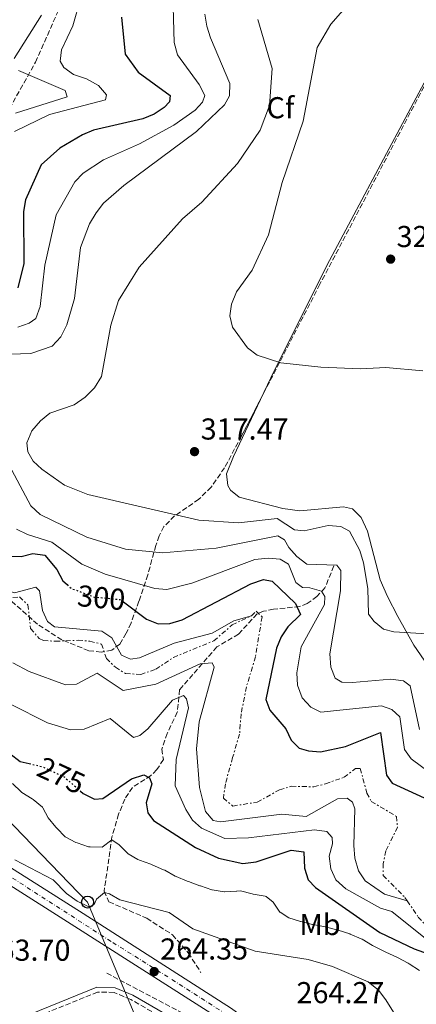
# Model space of a CAD drawing. Units: metres. Extents: x 615260 to 618739, y 4669235 to 4671603.
# Drawn here: x 616911 to 617042, y 4669507 to 4669834 of the extents above; entities that cross this region are included whole.
import ezdxf
from ezdxf.enums import TextEntityAlignment as Align

# ---------------------------------------------------------------- set-up
doc = ezdxf.new("R2010")
doc.units = ezdxf.units.M
doc.header["$MEASUREMENT"] = 0
for name, pattern in [('DGN Style 3', [2.435890702152634, 1.739921930109024, -0.6959687720436097]), ('DGN Style 4', [2.7856150101045474, 1.391937544087219, -0.6959687720436097, 0.001739921930109024, -0.6959687720436097]), ('DGN Style 5', [1.217945351076317, 0.5219765790327072, -0.6959687720436097]), ('DGN Style 7', [3.4798438602180486, 1.565929737098122, -0.6959687720436097, 0.5219765790327072, -0.6959687720436097])]:
    doc.linetypes.add(name, pattern=pattern)
for name, color, linetype, lineweight in [('Balsa-alberca', 142, 'Continuous', 0), ('Camino', 7, 'DGN Style 3', 0), ('Carretera', 9, 'Continuous', 0), ('Cota de curva de nivel directora', 7, 'Continuous', 0), ('Cota de punto acotado terreno', 7, 'Continuous', 0), ('Curva de nivel directora', 30, 'Continuous', 30), ('Curva de nivel directora no vista', 30, 'DGN Style 5', 30), ('Curva de nivel intermedia', 30, 'Continuous', 0), ('Eje de carretera', 7, 'DGN Style 4', 0), ('Escarpado', 30, 'DGN Style 7', 0), ('Etiqueta de uso rústico', 92, 'Continuous', 0), ('Etiqueta de zona arbolada', 92, 'Continuous', 0), ('Kiosco', 1, 'Continuous', 0), ('Línea de asfalto', 7, 'Continuous', 13), ('Línea de cambio de uso (parcela vista)', 92, 'Continuous', 0), ('Línea telefónica', 7, 'Continuous', 0), ('Margen derecho', 7, 'Continuous', 0), ('Poste telefónico', 7, 'Continuous', 0), ('Punto acotado terreno (símbolo)', 7, 'Continuous', 0), ('Vaguada', 142, 'DGN Style 3', 13), ('Zona arbolada', 92, 'DGN Style 3', 0)]:
    doc.layers.add(name, color=color, linetype=linetype, lineweight=lineweight)
doc.styles.add('Style-Arial', font='arial.ttf')

# ---------------------------------------------------------------- blocks, each defined once
blk = doc.blocks.new('5PATER')
at = {"layer": 'Balsa-alberca', "linetype": 'Continuous', "lineweight": 0}
h = blk.add_hatch(color=51, dxfattribs=at)
edge = h.paths.add_edge_path()
edge.add_ellipse((0, 0), major_axis=(-0.1095731443231308, -0.1110710700762829), ratio=0.9994222409660317, start_angle=0, end_angle=360)
blk = doc.blocks.new('5PTT')
at = {"layer": 'Kiosco', "color": 7, "linetype": 'Continuous', "lineweight": 30}
blk.add_circle((2.382683753967285e-05, 4.306399822235108e-05), 0.1995000005932858, dxfattribs=at)

msp = doc.modelspace()

# ---------------------------------------------------------------- linework, layer by layer
at = {"layer": 'Camino', "color": 7, "linetype": 'DGN Style 3', "lineweight": 0}
msp.add_polyline3d([(617008.1900000006, 4669478.34, 263.3999999999942), (617001.5199999987, 4669479.390000002, 263.0099999999949), (616986.2800000014, 4669486.54, 262.6100000000006), (616947.699999998, 4669508.830000003, 263.1699999999983), (616942.1400000011, 4669511.180000001, 263.3999999999942), (616936.6999999986, 4669511.309999999, 263.3999999999942), (616808.4400000017, 4669459.199999999, 262.6900000000023), (616779.1600000006, 4669446.390000002, 262.2899999999935), (616750.1999999996, 4669434, 262.929999999993), (616690.909999999, 4669409.680000002, 262.6900000000023), (616663.9799999995, 4669397.390000001, 262.5299999999988), (616661.510000002, 4669399.399999999, 262.2899999999935), (616657.320000001, 4669406.899999999, 261.300000000003), (616650.1299999983, 4669403.63, 262.6900000000023), (616647.0100000022, 4669405.640000001, 262.4499999999972), (616635.6799999999, 4669428.66, 263.3999999999942), (616611.0700000006, 4669477.57, 263.5599999999977), (616581.289999999, 4669533.140000002, 263.800000000003), (616567.9899999974, 4669555.949999999, 263.8800000000046), (616507.6199999996, 4669668.859999999, 264.6000000000058), (616467.2199999989, 4669741.91, 264.8300000000019), (616420.28, 4669831.02, 265.0700000000069)], dxfattribs=at)
at = {"layer": 'Carretera', "color": 9, "linetype": 'Continuous', "lineweight": 0}
for points in [[(616653.0599999989, 4669718.440000002, 267.6900000000023), (616730.0799999988, 4669667.210000002, 266.9499999999971), (616904.4499999997, 4669554.789999999, 264.2700000000041), (616905.8500000011, 4669553.890000001, 264.1100000000006), (616909.0499999997, 4669551.82, 264.1999999999971), (616931.8999999978, 4669537.320000002, 264.6499999999942), (616981.1400000011, 4669505.88, 264.0200000000041), (616997.0500000011, 4669494.100000001, 263.8099999999977), (617015.2900000003, 4669479.020000001, 263.679999999993), (617107.9400000006, 4669396.260000001, 263.8600000000006), (617165.3900000015, 4669345.190000001, 263.6900000000023), (617233.579999998, 4669285.659999999, 264.429999999993)], [(617231.0000000007, 4669282.730000001, 264.429999999993), (617162.820000001, 4669342.25, 263.6900000000023), (617135.5100000015, 4669365.29, 264.179999999993), (617104.579999999, 4669392.499999999, 263.8600000000006), (617040.920000001, 4669449.359999999, 263.7400000000052), (617038.9099999993, 4669451.159999999, 263.7400000000052), (617012, 4669475.190000001, 263.679999999993), (617008.1900000012, 4669478.34, 263.3999999999942), (617005.8199999997, 4669480.300000002, 263.7200000000012), (616993.9400000019, 4669490.12, 263.8099999999977), (616978.2800000022, 4669501.719999999, 264.0200000000041), (616929.190000001, 4669533.059999999, 264.6499999999942), (616906.3400000007, 4669547.570000002, 264.1999999999971), (616894.1900000003, 4669555.399999999, 264.6000000000058), (616892.8700000015, 4669556.250000001, 264.3999999999942), (616876.3900000015, 4669566.88, 264.6600000000035), (616871.55, 4669569.999999999, 264.7299999999959), (616727.3099999994, 4669662.989999999, 266.9499999999971), (616703.1400000004, 4669679.069999999, 266.7700000000041)]]:
    msp.add_polyline3d(points, dxfattribs=at)
at = {"layer": 'Curva de nivel directora', "color": 30, "linetype": 'Continuous', "lineweight": 30, "flags": 128}
for points, elevation in [([(616944.6699999992, 4669834.630000002), (616945.8099999991, 4669822.380000001), (616950.1799999988, 4669816.359999999), (616960.7099999988, 4669808.680000002), (616960.4899999998, 4669806.58), (616958.7399999995, 4669804.720000001), (616955.4499999994, 4669802.460000001), (616951.7100000001, 4669800.869999999), (616935.2999999992, 4669797.180000002), (616931.6299999991, 4669795.59), (616924.1999999993, 4669791.130000001), (616917.9400000009, 4669785.630000002), (616912.7399999995, 4669774.080000001), (616912.099999998, 4669770.130000001), (616912.23, 4669752.980000001), (616910.1800000003, 4669744.830000001)], 300), ([(616907.5499999995, 4669655.830000001), (616911.3400000003, 4669655.760000002), (616915.2599999986, 4669656.77), (616919.1999999993, 4669656.24), (616923.1199999999, 4669651.460000001), (616925.1200000002, 4669647.680000002), (616926.5799999998, 4669646.420000001)], 300), ([(616945.3099999984, 4669640.720000001), (616952.87, 4669634.930000001), (616956.8099999984, 4669633.420000001), (616960.6799999997, 4669633.590000001), (616964.7099999997, 4669634.78), (616987.5199999998, 4669646.750000002), (616991.6999999996, 4669648.119999999), (616994.6099999998, 4669647.59), (617002.3599999992, 4669640.12), (617003.9699999985, 4669636.53), (616999.7799999998, 4669632.439999999), (616997.6099999994, 4669629.08), (616996.0400000003, 4669625.340000001), (616992.5099999988, 4669608.369999999), (616993.7699999993, 4669604.830000001), (616999.1499999994, 4669598.619999999), (617000.8499999981, 4669594.880000002), (617003.5700000006, 4669592.180000001), (617006.6500000006, 4669591.300000001), (617010.6399999983, 4669591.000000002), (617018.9299999987, 4669592.750000002), (617030.5400000003, 4669597.440000001), (617032.5299999996, 4669583.240000002), (617034.4400000006, 4669580.619999999), (617044.9699999985, 4669575.750000001)], 300), ([(616907.5699999996, 4669590.4), (616910.9699999993, 4669587.720000001), (616914.0000000002, 4669587.060000001)], 275), ([(616930.9699999997, 4669577.980000001), (616931.8599999994, 4669577.199999999), (616935.6799999992, 4669575.300000002), (616938.3999999994, 4669575.500000001), (616947.9900000006, 4669582.050000002), (616951.9899999994, 4669583.310000001), (616953.9200000005, 4669582.390000002), (616954.6600000004, 4669580.369999999), (616952.7499999994, 4669574.020000001), (616953.3099999981, 4669570.699999999), (616955.2699999984, 4669568.230000001), (616969.1899999991, 4669559.220000002), (616976.7599999995, 4669555.699999999), (616984.9000000001, 4669553.960000004), (616989.2699999999, 4669554.500000001), (617000.8700000005, 4669558.320000002), (617005.1100000006, 4669557.82), (617005.3699999999, 4669552.350000001), (617006.55, 4669548.530000002), (617008.9899999987, 4669545.949999999), (617030.3100000002, 4669531.100000001), (617041.7000000007, 4669525.640000001), (617049.7200000006, 4669522.810000001)], 275)]:
    msp.add_lwpolyline(points, dxfattribs=dict(at, elevation=elevation))
at = {"layer": 'Curva de nivel directora no vista', "color": 30, "linetype": 'DGN Style 5', "lineweight": 30, "flags": 128}
for points, elevation in [([(616926.5799999998, 4669646.420000001), (616928.0700000006, 4669645.140000002), (616935.6799999992, 4669642.320000002), (616944.3000000003, 4669641.500000001), (616945.3099999984, 4669640.720000001)], 300), ([(616914.0000000002, 4669587.060000001), (616918.0500000003, 4669586.16), (616925.5699999996, 4669582.710000001), (616930.9699999997, 4669577.980000001)], 275)]:
    msp.add_lwpolyline(points, dxfattribs=dict(at, elevation=elevation))
at = {"layer": 'Curva de nivel intermedia', "color": 30, "linetype": 'Continuous', "lineweight": 0, "flags": 128}
for points, elevation in [([(616933.52, 4669849.569999999), (616928.4500000007, 4669831.739999999), (616924.670000001, 4669823.809999999), (616924.280000002, 4669820.05), (616925.4900000013, 4669817.970000001), (616928.7200000011, 4669815.640000001), (616933.0500000007, 4669814.210000001), (616937.0000000002, 4669812.000000001), (616939.6800000002, 4669808.88), (616939.3400000005, 4669807.17), (616920.7300000003, 4669802.34), (616909.140000001, 4669796.75)], 294.9999999999999), ([(617027.61, 4669847.88), (617014.0100000012, 4669832.31), (617009.5000000005, 4669824.539999999), (617004.8400000002, 4669800.189999999), (616997.8799999999, 4669779.81), (616993.3500000014, 4669762.489999999), (616988.0100000015, 4669750.679999999), (616982.8000000013, 4669743.499999999), (616981.1000000003, 4669739.5), (616980.5199999993, 4669735.529999998), (616981.4600000002, 4669731.859999998), (616986.4100000011, 4669724.939999999), (616989.640000001, 4669722.58), (616997.4400000017, 4669720.019999999), (617010.7700000001, 4669718.53), (617023.9100000008, 4669717.949999998), (617032.2700000004, 4669718.460000001), (617044.5300000003, 4669717.32)], 319.9999999999999), ([(616961.5600000004, 4669845.98), (616962.0900000001, 4669826.199999998), (616963.1800000009, 4669822.15), (616970.4299999997, 4669812.329999999), (616972.2100000011, 4669808.63), (616971.4800000001, 4669806.46), (616969.0100000004, 4669803.829999999), (616961.9300000013, 4669798.8), (616950.57, 4669792.65), (616938.650000002, 4669787.349999999), (616931.9199999997, 4669782.869999999), (616929.1400000014, 4669779.98), (616922.97, 4669769.060000001), (616919.2000000015, 4669752.33), (616917.5899999999, 4669738.640000001), (616916.1900000006, 4669734.739999999), (616914.0400000004, 4669733.17), (616910.2600000007, 4669731.850000001)], 305.0000000000001), ([(616972.3099999994, 4669835.640000001), (616972.9199999997, 4669831.689999999), (616974.1800000002, 4669827.819999999), (616980.5999999996, 4669812.66), (616980.4400000009, 4669808.5), (616978.74, 4669805.539999999), (616969.4600000017, 4669796.75), (616945.4300000013, 4669778.83), (616938.7000000011, 4669772.909999999), (616936.2699999993, 4669769.74), (616934.0200000008, 4669766.060000001), (616931.03, 4669758.249999999), (616929.0300000019, 4669741.369999999), (616926.4500000002, 4669732.59), (616924.4500000018, 4669728.659999999), (616921.6, 4669725.479999999), (616914.520000001, 4669723.080000001), (616897.1100000012, 4669722.52)], 310), ([(616918.1100000007, 4669835.269999999), (616909.0300000014, 4669820.970000001)], 290.0000000000001), ([(616989.8300000009, 4669833.850000001), (616994.5700000017, 4669817.649999999), (616993.7500000015, 4669805.34), (616990.6, 4669797.199999999), (616983.1400000011, 4669786.130000001), (616971.2499999999, 4669773.31), (616964.8799999997, 4669767.769999999), (616950.530000002, 4669751.749999999), (616943.6100000018, 4669740.71), (616941.0999999995, 4669732.5), (616938.0400000018, 4669715.499999999), (616935.7100000004, 4669711.679999999), (616932.5900000002, 4669708.57), (616928.9700000014, 4669706.109999998), (616920.9000000001, 4669703.25), (616917.7500000009, 4669700.789999999), (616914.8700000019, 4669697.460000001), (616913.2699999993, 4669693.480000001), (616913.5300000008, 4669690.42), (616915.280000001, 4669687.420000001), (616918.1799999999, 4669684.67), (616925.7000000014, 4669679.42), (616933.4300000007, 4669676.350000001), (616970.3200000002, 4669667.789999999), (616983.4100000015, 4669666.939999999), (616996.2100000002, 4669668.380000001), (617001.9800000014, 4669664.66), (617005.170000001, 4669664.250000001), (617013.1700000007, 4669665.989999999), (617017.4199999998, 4669665.699999999), (617020.300000001, 4669664.15), (617023.6700000016, 4669657.8), (617024.8800000009, 4669653.67), (617026.3100000013, 4669645.109999998), (617026.5999999996, 4669636.630000001), (617028.4200000013, 4669634.199999998), (617031.5400000017, 4669631.7), (617034.9800000016, 4669630.73), (617047.8000000004, 4669629.949999999)], 315.0000000000001), ([(616910.4400000018, 4669816.980000001), (616925.9400000006, 4669810.329999999), (616926.5900000011, 4669808.189999999), (616909.4600000005, 4669802.74)], 290.0000000000001), ([(616906.5000000012, 4669687.710000001), (616914.5099999999, 4669672.529999999), (616917.6799999992, 4669669.66), (616933.1700000013, 4669662.179999999), (616945.97, 4669658.24), (616958.2300000022, 4669657), (616975.9800000017, 4669658.5), (616996.530000002, 4669662.61), (616998.7100000014, 4669661.329999999), (617000.1100000006, 4669658.800000002), (617002.7300000002, 4669655.779999999), (617006.0499999993, 4669653.27)], 310), ([(616909.8400000005, 4669664.800000001), (616913.4700000006, 4669663.109999998), (616921.4900000002, 4669660.509999999), (616931.5100000006, 4669653.199999998), (616939.1799999995, 4669649.930000001), (616955.6600000019, 4669645.180000001), (616959.6500000015, 4669644.789999999), (616967.990000001, 4669646.869999997), (616988.8800000009, 4669654.779999998), (616993.2199999995, 4669655.259999999), (616997.2000000003, 4669654.900000001), (617000.0700000003, 4669653.229999999), (617002.4200000018, 4669647.140000001), (617004.6700000003, 4669645.429999998), (617007.0900000011, 4669645.350000001), (617010.9300000012, 4669644.25), (617012.0900000011, 4669642.449999998), (617012.0000000016, 4669639.789999999), (617004.2000000009, 4669625.84), (617002.8300000008, 4669617.150000001)], 305.0000000000001), ([(616889.44, 4669662.160000001), (616895.0300000003, 4669654.21), (616905.1500000011, 4669645.109999998), (616909.1699999999, 4669643.75), (616916.2000000018, 4669645.58), (616917.4300000012, 4669644.349999999), (616918.4200000013, 4669637.849999999), (616920.0300000008, 4669634.199999998), (616922.3900000011, 4669632.399999999), (616938.1, 4669630.949999998), (616941.4200000013, 4669628.779999998), (616944.6, 4669623.05), (616947.5999999995, 4669621.680000001), (616950.5900000001, 4669622.150000001), (616962.0800000011, 4669626.970000001), (616974.7400000012, 4669630.37), (616981.9299999997, 4669634.42), (616987.7000000008, 4669636.13)], 294.9999999999999), ([(617006.0499999993, 4669653.27), (617016.0499999997, 4669652.88), (617017.3400000016, 4669651.069999999), (617017.3100000003, 4669644.359999999), (617013.7100000017, 4669623.51), (617014.0700000015, 4669619.09), (617015.5500000013, 4669615.4), (617017.6800000013, 4669614.109999998), (617021.2799999999, 4669613.98), (617034.0000000005, 4669615.07), (617038.1500000011, 4669614.529999999), (617040.3600000017, 4669612.890000001), (617043.4800000021, 4669598.4)], 310), ([(616908.5900000011, 4669620.49), (616914.0300000014, 4669617.67), (616926.0999999992, 4669613.199999999), (616929.7000000001, 4669613.369999999), (616936.5399999998, 4669617.12), (616945.1600000008, 4669611.319999999), (616955.9600000012, 4669613.38), (616970.6799999999, 4669620.159999999), (616974.6699999997, 4669620.48), (616975.4100000019, 4669619.029999998), (616970.3899999993, 4669600.949999998), (616969.530000001, 4669592.019999999), (616970.4500000019, 4669579.180000001), (616972.4900000005, 4669571.180000001), (616975.0499999997, 4669568.25), (616977.4600000015, 4669567.77), (616997.8200000017, 4669570.310000001), (617005.8300000003, 4669569.579999999), (617016.2500000007, 4669575.429999999), (617019.530000002, 4669575.609999998), (617021.2900000011, 4669574.329999999), (617022.0399999999, 4669572.099999999), (617021.650000001, 4669559.880000001), (617022.0700000012, 4669555.67), (617023.2400000002, 4669551.539999999), (617025.4400000018, 4669548.199999998), (617031.8500000001, 4669543.779999999), (617039.4200000007, 4669541.52)], 285), ([(617002.8300000008, 4669617.150000001), (617002.9600000004, 4669613.039999999), (617004.5300000017, 4669608.91), (617007.3700000005, 4669605.760000001), (617010.75, 4669604.17), (617030.850000001, 4669606.199999998), (617034.3300000011, 4669604.989999999), (617036.9199999995, 4669602.609999998), (617038.4900000008, 4669591.75), (617040.7199999993, 4669588.689999999), (617050.5200000006, 4669581.33)], 305.0000000000001), ([(616907.810000001, 4669606.84), (616920.0300000008, 4669600.600000001), (616927.750000001, 4669598.330000001), (616932.2800000017, 4669598.55), (616940.8800000005, 4669602.039999999), (616948.6100000021, 4669595.729999999), (616950.74, 4669596.369999998), (616953.3400000016, 4669598.57), (616961.5600000004, 4669608.069999999), (616965.1700000003, 4669609.649999999), (616966.2300000018, 4669608.51), (616966.850000001, 4669605.589999998), (616962.7400000006, 4669588.42), (616962.4700000001, 4669579.75), (616965.9800000016, 4669571.819999999), (616968.2200000011, 4669568.34), (616971.2000000007, 4669565.659999999), (616978.920000001, 4669562.230000001), (616986.7300000007, 4669562.460000001), (617008.6800000002, 4669565.069999999), (617012.7700000006, 4669564.51), (617014.5400000009, 4669562.599999999), (617014.6100000001, 4669560.46), (617013.5599999996, 4669556.42), (617014.0600000003, 4669552.179999999), (617015.7500000001, 4669548.56), (617019.0500000014, 4669545.550000002), (617030.5, 4669539.179999999), (617034.3400000001, 4669538.01), (617058.1700000016, 4669518.92)], 279.9999999999999), ([(616908.4200000013, 4669580.449999999), (616911.3600000005, 4669577.74), (616911.6100000008, 4669577.51), (616914.9900000005, 4669575.38), (616915.3300000001, 4669575.149999999), (616918.4000000014, 4669572.590000001), (616918.5599999999, 4669572.409999999), (616920.2800000011, 4669569.119999999), (616922.8200000002, 4669566.029999998), (616923.1199999999, 4669565.689999999), (616925.9200000004, 4669562.829999999), (616925.9800000007, 4669562.779999998), (616929.5200000014, 4669560.930000001), (616929.9200000013, 4669560.769999999), (616933.7300000001, 4669559.519999999), (616934.1799999995, 4669559.439999999), (616938.1800000004, 4669559.380000001), (616941.4000000014, 4669561.83), (616943.8200000019, 4669560.09), (616945.7500000009, 4669558.300000001), (616946.8600000017, 4669557.17), (616950.0200000001, 4669555.310000001), (616950.6100000002, 4669555.069999998), (616954.3600000008, 4669553.67), (616954.8400000014, 4669553.48), (616958.5099999993, 4669551.890000001), (616958.9500000019, 4669551.689999999), (616962.4600000011, 4669549.77), (616962.7000000003, 4669549.65), (616966.3800000016, 4669548.079999999), (616966.8100000008, 4669547.919999998), (616970.5800000017, 4669546.59), (616970.8200000008, 4669546.510000001), (616974.6100000016, 4669545.259999999), (616974.7500000002, 4669545.220000001), (616978.7000000019, 4669544.59), (616978.8099999992, 4669544.59), (616982.8000000013, 4669544.749999999), (616982.9100000008, 4669544.76)], 270), ([(616909.2800000017, 4669555.17), (616921.9700000009, 4669548.529999998), (616926.4200000011, 4669543.970000001), (616929.8800000012, 4669541.4), (616933.52, 4669539.669999998), (616933.7900000005, 4669539.599999999), (616935.5000000005, 4669540.31), (616936.3000000005, 4669542.17), (616938.9500000015, 4669544.38), (616940.6200000012, 4669543.929999999), (616944.040000001, 4669541.850000001), (616960.3800000001, 4669537.659999999), (616968.3300000008, 4669532.259999999), (616988.9300000002, 4669524.849999999)], 265.0000000000001), ([(616982.9100000008, 4669544.76), (616984.0799999998, 4669544.880000001), (616987.9600000001, 4669543.899999999), (616988.310000001, 4669543.819999999), (616992.2500000016, 4669543.109999998), (616992.5900000014, 4669543.019999999), (616994.9400000006, 4669541.170000001), (616997.1600000003, 4669537.84), (616997.2600000007, 4669537.750000001), (617000.1399999997, 4669535.890000001), (617003.9600000017, 4669534.710000001), (617004.1300000016, 4669534.670000001), (617008.0200000008, 4669533.759999999), (617008.2199999997, 4669533.720000001), (617012.1500000014, 4669532.970000001), (617012.6299999999, 4669532.869999999), (617016.5000000012, 4669531.850000001), (617016.5300000003, 4669531.84), (617020.3400000011, 4669530.59), (617020.4700000008, 4669530.550000001), (617024.140000001, 4669528.96), (617024.4500000017, 4669528.800000001), (617027.9000000006, 4669526.779999998), (617028.0700000004, 4669526.689999999), (617031.64, 4669524.890000001), (617032.2800000014, 4669524.579999999), (617035.9200000004, 4669522.92), (617036.1300000005, 4669522.819999999), (617039.6599999998, 4669520.929999999), (617040.0900000012, 4669520.679999998), (617043.4300000007, 4669518.49)], 270), ([(616988.9300000002, 4669524.849999999), (617006.5200000011, 4669522.16), (617014.57, 4669519.810000001), (617026.4900000001, 4669514.689999998), (617029.8300000017, 4669511.930000001), (617032.2500000002, 4669508.720000001), (617039.0099999994, 4669497.899999999)], 265.0000000000001)]:
    msp.add_lwpolyline(points, dxfattribs=dict(at, elevation=elevation))
at = {"layer": 'Eje de carretera', "color": 7, "linetype": 'DGN Style 4', "lineweight": 0}
msp.add_polyline3d([(616691.7699999996, 4669689.649999999, 267.300000000003), (616726.8999999977, 4669666.32, 266.9700000000012), (616759.5799999982, 4669645.45, 266.4700000000011), (616785.4999999997, 4669628.289999999, 266.0700000000069), (616815.9899999975, 4669608.630000001, 265.6000000000059), (616851.6599999988, 4669585.720000001, 265.0599999999978), (616886.6299999983, 4669563.16, 264.5200000000041), (616941.7199999987, 4669527.75, 264.5000000000001), (616961.3599999992, 4669515.460000002, 264.2499999999999), (616980.3599999984, 4669503.290000001, 264.0099999999949), (616988.9799999993, 4669496.84, 263.8899999999995), (617003.8599999989, 4669485.280000002, 263.7500000000001), (617026.8000000009, 4669465.4, 263.6699999999982), (617050.5699999997, 4669443.63, 263.7500000000001), (617080.729999999, 4669416.970000001, 263.8099999999976), (617118.489999998, 4669383.330000003, 263.9199999999984), (617141.3000000003, 4669363.230000002, 263.9199999999984), (617157.5799999969, 4669349.120000001, 263.7799999999989), (617175.3099999985, 4669333.75, 263.8099999999976), (617189.1800000002, 4669321.81, 263.9600000000065), (617217.6400000006, 4669296.940000001, 264.3200000000069), (617253.7600000012, 4669265.190000002, 264.3200000000069)], dxfattribs=at)
at = {"layer": 'Escarpado', "color": 30, "linetype": 'DGN Style 7', "lineweight": 0}
for points in [[(616889.44, 4669662.160000001, 294.5800000000017), (616891.72, 4669657.099999998, 295.1699999999983), (616897.280000001, 4669648.679999998, 295.2500000000001), (616905.1700000013, 4669641.749999999, 294.1999999999972), (616910.7700000004, 4669642.34, 294.1199999999953), (616913.5800000001, 4669639.710000001, 293.7200000000012), (616914.4900000019, 4669631.829999999, 292.5599999999977), (616917.3399999996, 4669628.539999999, 292.2799999999989), (616918.7099999997, 4669627.949999999, 292.2200000000011), (616922.7000000017, 4669627.640000001, 292.050000000003), (616930.2200000009, 4669627.980000001, 291.8999999999942), (616934.1700000004, 4669627.67, 292.4100000000034), (616938.0400000018, 4669626.710000001, 293.0099999999949), (616939.630000001, 4669621.939999999, 292.6900000000023), (616942.6200000016, 4669619.009999999, 292.9199999999982), (616946.0000000013, 4669616.95, 293.1499999999943), (616950.9800000013, 4669616.63, 293.179999999993), (616955.9900000002, 4669618.38, 293.1699999999984), (616961.8300000008, 4669622.31, 293.0899999999965), (616975.3, 4669627.810000001, 294.1199999999953), (616981.3200000017, 4669633.07, 294.5700000000071), (616987.7000000008, 4669636.13, 294.8399999999965)], [(616987.7000000008, 4669636.13, 294.8399999999965), (616989.29, 4669637.659999998, 295.3099999999977), (616991.2500000002, 4669635.720000001, 296.4299999999931), (616989.0399999997, 4669622.5, 296.8399999999965), (616986.0600000002, 4669612.54, 296.8200000000069), (616984.2699999998, 4669603.579999999, 296.3500000000058), (616983.7900000014, 4669596.890000002, 295.550000000003), (616981.4900000015, 4669589.05, 294.9199999999984), (616979.0799999997, 4669580.409999999, 295.3099999999977), (616978.4000000004, 4669575.65, 294.7599999999949), (616981.5899999999, 4669572.99, 294.4400000000023), (616989.6600000011, 4669574.289999999, 294.1999999999972), (616997.0400000017, 4669578.38, 294.6000000000058), (617001.0100000014, 4669579.570000002, 294.6799999999931), (617008.4500000001, 4669579.37, 294.9199999999984), (617012.3100000002, 4669580.38, 295.0599999999978), (617018.4600000014, 4669582.56, 295.3099999999977), (617022.2000000009, 4669585.439999999, 295.6199999999955), (617023.8100000002, 4669585.460000001, 295.7100000000065), (617026.0099999995, 4669577.279999999, 295.1199999999953), (617027.4900000015, 4669574.529999998, 294.9999999999999), (617035.8100000009, 4669569.550000001, 294.7599999999949), (617036.1700000007, 4669565.99, 294.5200000000041), (617032.3300000007, 4669558.100000001, 293.8800000000046), (617031.4500000001, 4669553.940000001, 293.8699999999955), (617031.4700000001, 4669549.92, 294.0800000000019), (617038.6100000015, 4669542.720000001, 294.9199999999984), (617039.4200000007, 4669541.52, 294.949999999997)], [(617039.4200000007, 4669541.52, 294.949999999997), (617043.0500000007, 4669536.17, 295.0899999999965), (617045.1900000019, 4669533.850000001, 295.0800000000018), (617048.8399999997, 4669532.06, 294.8300000000019), (617052.6799999997, 4669531.310000001, 294.6799999999931), (617057.3500000013, 4669531.409999999, 294.8399999999965), (617068.0800000002, 4669523.949999998, 295.3099999999977), (617077.0000000007, 4669518.83, 295.3099999999977), (617079.4999999999, 4669512.560000001, 295.3099999999977)]]:
    msp.add_polyline3d(points, dxfattribs=at)
at = {"layer": 'Línea de asfalto', "color": 7, "linetype": 'Continuous', "lineweight": 13}
for points in [[(616894.1899999997, 4669555.399999999, 264.3800000000047), (616906.3400000002, 4669547.570000002, 264.1999999999972), (616929.1900000004, 4669533.059999999, 264.6499999999941), (616978.2800000019, 4669501.720000001, 264.020000000004), (616993.9400000015, 4669490.120000001, 263.8099999999976), (617005.8199999991, 4669480.300000002, 263.7200000000012)], [(616905.8500000007, 4669553.890000001, 264.2499999999999), (616909.0499999992, 4669551.820000002, 264.1999999999972), (616931.8999999973, 4669537.320000002, 264.6499999999941), (616981.1400000006, 4669505.88, 264.020000000004), (616997.0500000005, 4669494.100000002, 263.8099999999976), (617015.2899999997, 4669479.020000001, 263.6799999999931), (617107.9400000002, 4669396.260000002, 263.8600000000006), (617165.3900000011, 4669345.190000002, 263.6900000000023), (617233.5799999975, 4669285.66, 264.4299999999931), (617256.649999999, 4669265.239999999, 264.3099999999977)]]:
    msp.add_polyline3d(points, dxfattribs=at)
at = {"layer": 'Línea de cambio de uso (parcela vista)', "color": 92, "linetype": 'Continuous', "lineweight": 0}
for points in [[(616990.6775000002, 4669707.783100001, 319.4970999999932), (616995.2300000006, 4669717.359999999, 320.070000000007), (617013.6100000005, 4669753.880000001, 321.0800000000018), (617050.4600000001, 4669823.029999999, 323.0899999999965), (617062.9500000002, 4669848.01, 325.3000000000029), (617090.6600000003, 4669904.439999999, 326.7400000000052), (617109.0300000003, 4669943.600000001, 328.929999999993), (617129.8799999999, 4669988.039999999, 329.9100000000035), (617135.1200000001, 4670002.180000001, 329.7200000000012), (617137.1974999999, 4670006.776000001, 330.4551000000066)], [(617048.7100000001, 4669616.119999999, 314.570000000007), (617041.5999999996, 4669626.300000001, 314.6499999999942), (617036.3099999996, 4669635.890000001, 316.3999999999942), (617032.8799999999, 4669642.449999999, 316.6499999999942), (617030.3899999997, 4669648.060000001, 316.7299999999959), (617026.2300000006, 4669664.16, 316.9199999999983), (617024.0899999999, 4669668.75, 317.1999999999971), (617021.2699999996, 4669671.59, 317.5899999999965), (617018.2699999996, 4669672.25, 317.75), (617003.7800000003, 4669670.930000001, 317.8300000000018), (616998.1900000004, 4669671.66, 317.7299999999959), (616983.5999999996, 4669675.460000001, 317.9900000000052), (616980.8300000001, 4669677.710000001, 318.070000000007), (616979.8799999999, 4669679.32, 318.1100000000006), (616979.4800000006, 4669683.220000001, 318.2299999999959), (616981.7199999997, 4669688.939999999, 318.3699999999953), (616990.6775000002, 4669707.783100001, 319.4970999999932)]]:
    msp.add_polyline3d(points, dxfattribs=at)
at = {"layer": 'Línea telefónica', "color": 7, "linetype": 'Continuous', "lineweight": 0}
msp.add_polyline3d([(616717.5100000026, 4669764.620000001, 268.8600000000006), (616933.3599999996, 4669541.149999998, 265.0899999999965), (616948.8299999993, 4669504.149999999, 262.8500000000058), (617042.2899999989, 4669439.720000001, 263.3000000000029), (617239.2500000009, 4669264.949999998, 262.1699999999983)], dxfattribs=at)
at = {"layer": 'Margen derecho', "color": 7, "linetype": 'Continuous', "lineweight": 0}
msp.add_polyline3d([(617005.8199999991, 4669480.300000002, 263.3999999999942), (617001.9799999992, 4669480.899999999, 263.0099999999949), (616987.0100000001, 4669487.920000002, 262.6100000000006), (616948.3900000007, 4669510.230000001, 263.1699999999983), (616942.480000001, 4669512.730000001, 263.3999999999942), (616936.4100000003, 4669512.88, 263.3999999999942), (616807.8400000003, 4669460.640000002, 262.6900000000023), (616778.5399999993, 4669447.830000003, 262.2899999999935), (616749.6000000003, 4669435.450000001, 262.929999999993), (616690.2899999977, 4669411.109999999, 262.6900000000023), (616664.2199999987, 4669399.219999999, 262.5299999999988), (616662.7300000001, 4669400.430000001, 262.2899999999935), (616658.7499999992, 4669407.550000002, 261.300000000003)], dxfattribs=at)
at = {"layer": 'Vaguada', "color": 142, "linetype": 'DGN Style 3', "lineweight": 13, "extrusion": (-0.06547413077572298, -0.120875318350937, 0.9905060805531298), "elevation": -604562.1445866143, "flags": 128}
msp.add_lwpolyline([(-1681542.377281459, 4357973.013879738), (-1681506.264027649, 4357973.450342026), (-1681473.197154133, 4357970.831568299)], dxfattribs=at)
at = {"layer": 'Vaguada', "color": 142, "linetype": 'DGN Style 3', "lineweight": 13}
msp.add_polyline3d([(617015.0300000003, 4669652.640000001, 308.3699999999953), (617012.1200000001, 4669645.369999999, 303.570000000007), (617009.4600000001, 4669642.5, 302.0099999999948), (617006.25, 4669640.16, 301.0099999999948), (617003.7599999999, 4669639.17, 300.3399999999965), (616995.0700000003, 4669638.27, 297.9600000000065), (616991.75, 4669637.59, 295.75), (616989.5800000001, 4669636.720000001, 293.9799999999959), (616983.4500000002, 4669630.029999999, 289.5299999999988), (616976.2800000003, 4669625.77, 285.7200000000012), (616963.9100000003, 4669611.609999999, 280.7100000000065), (616963.1299999999, 4669604.109999999, 279.5200000000041), (616959.79, 4669597.100000001, 277.5800000000018), (616957.9699999997, 4669591.869999999, 277.1300000000047), (616958.5300000003, 4669588.41, 277.0500000000029), (616956.3300000001, 4669585.08, 276.6000000000058), (616954.4000000004, 4669583.109999999, 276.0200000000041), (616948.2199999997, 4669579.180000001, 272.7400000000052), (616945.7300000006, 4669575.310000001, 272.0099999999948), (616943.6399999997, 4669570.279999999, 271.25), (616941.4400000004, 4669562.74, 269.6999999999971), (616938.8799999999, 4669544.810000001, 265.6900000000023), (616940.4500000002, 4669541.24, 264.7400000000052), (616952.9900000002, 4669535.789999999, 264.4600000000065), (616961.5, 4669530.32, 264.3399999999965), (616966.7800000003, 4669524.310000001, 264.3399999999965), (616970.9800000006, 4669517.720000001, 264.3399999999965)], dxfattribs=at)
at = {"layer": 'Zona arbolada', "color": 92, "linetype": 'DGN Style 3', "lineweight": 0}
for points in [[(617137.1974999999, 4670006.776000001, 329.2051999999967), (617137.6900000004, 4670006.130000001, 329.1900000000023), (617139.5199999996, 4670002.640000001, 329.1199999999953), (617140.6399999997, 4669999.09, 329.070000000007), (617141.0899999999, 4669995.470000001, 329.0200000000041), (617140.2699999996, 4669988.09, 328.9600000000065), (617137.5099999999, 4669980.539999999, 328.9199999999983), (617130.7699999996, 4669969.029999999, 328.8800000000047), (617113.6100000005, 4669946.050000001, 328.6600000000035), (617106.3300000001, 4669934.939999999, 328.3999999999942), (617057.4500000002, 4669835.310000001, 324.8399999999965), (617010.4199999999, 4669746.029999999, 321), (616992.0800000001, 4669710.5, 320.7599999999948), (616990.6775000002, 4669707.783100001, 320.5706999999966)], [(616900.3200000003, 4669791.51, 292.070000000007), (616916.1100000005, 4669819.689999999, 293.0299999999988), (616926.2100000001, 4669842.59, 293.3399999999965)], [(616900.3200000003, 4669791.51, 292.070000000007), (616916.1100000005, 4669819.689999999, 293.0299999999988), (616926.2100000001, 4669842.59, 293.3399999999965)], [(617057.4500000002, 4669835.310000001, 324.8399999999965), (617010.4199999999, 4669746.029999999, 321), (616992.0800000001, 4669710.5, 320.7599999999948), (616984.4500000002, 4669695.720000001, 319.7299999999959), (616978.8399999999, 4669685.210000001, 317.6399999999995), (616974.3499999996, 4669678.810000001, 315.8399999999965), (616970.2599999999, 4669674.730000001, 314.6399999999995), (616962.25, 4669669.210000001, 313.3699999999953), (616958.7100000001, 4669665.720000001, 312.7400000000052), (616957.1200000001, 4669662.609999999, 311.5), (616955.9699999997, 4669659.42, 309.4799999999959), (616953.3600000005, 4669649.67, 302.0299999999988), (616950.4000000004, 4669640.980000001, 297.2299999999959), (616947.7999999998, 4669633.720000001, 293.9100000000035), (616946.2199999997, 4669630.289999999, 292.75), (616944.0499999998, 4669626.730000001, 292.070000000007), (616941.4199999999, 4669624.66, 291.929999999993), (616937.9100000003, 4669624.01, 291.9400000000023), (616933.79, 4669624.529999999, 292.0899999999965), (616924.8300000001, 4669628.09, 292.679999999993), (616916.7599999999, 4669633.300000001, 293.4600000000065), (616898.7699999996, 4669649.32, 296.1999999999971)], [(616990.6775000002, 4669707.783100001, 320.5706999999966), (616984.4500000002, 4669695.720000001, 319.7299999999959), (616978.8399999999, 4669685.210000001, 317.6399999999995), (616974.3499999996, 4669678.810000001, 315.8399999999965), (616970.2599999999, 4669674.730000001, 314.6399999999995), (616962.25, 4669669.210000001, 313.3699999999953), (616958.7100000001, 4669665.720000001, 312.7400000000052), (616957.1200000001, 4669662.609999999, 311.5), (616955.9699999997, 4669659.42, 309.4799999999959), (616953.3600000005, 4669649.67, 302.0299999999988), (616950.4000000004, 4669640.980000001, 297.2299999999959), (616947.7999999998, 4669633.720000001, 293.9100000000035), (616946.2199999997, 4669630.289999999, 292.75), (616944.0499999998, 4669626.730000001, 292.070000000007), (616941.4199999999, 4669624.66, 291.929999999993), (616937.9100000003, 4669624.01, 291.9400000000023), (616933.79, 4669624.529999999, 292.0899999999965), (616924.8300000001, 4669628.09, 292.679999999993), (616916.7599999999, 4669633.300000001, 293.4600000000065), (616898.7699999996, 4669649.32, 296.1999999999971)]]:
    msp.add_polyline3d(points, dxfattribs=at)

# ---------------------------------------------------------------- block references
at = {"layer": 'Poste telefónico', "color": 7, "linetype": 'Continuous', "lineweight": 0, "xscale": 10, "yscale": 10, "zscale": 10}
msp.add_blockref('5PTT', (616933.3599999996, 4669541.149999998, 265.0899999999965), dxfattribs=at)
at = {"layer": 'Punto acotado terreno (símbolo)', "color": 7, "linetype": 'Continuous', "lineweight": 0, "xscale": 10, "yscale": 10, "zscale": 10}
for p in [(617033.890000001, 4669754.38, 320.8800000000047), (616968.8400000003, 4669690.539999999, 317.4700000000021), (616955.4699999974, 4669518.09, 264.3500000000063)]:
    msp.add_blockref('5PATER', p, dxfattribs=at)

# ---------------------------------------------------------------- texts
at = {"layer": 'Cota de curva de nivel directora', "color": 7, "linetype": 'Continuous', "lineweight": 0, "style": 'Style-Arial'}
for s, rotation, p in [('300', 354.56531, (616937.9353879496, 4669642.109200037, 300)), ('275', 335.33368, (616924.6269635631, 4669583.151448409, 275))]:
    msp.add_text(s, height=7.000000000000002, rotation=rotation, dxfattribs=at).set_placement(p, align=Align.MIDDLE_CENTER)
at = {"layer": 'Cota de punto acotado terreno', "color": 7, "linetype": 'Continuous', "lineweight": 0, "style": 'Style-Arial'}
for s, p in [('320.88', (617035.8700000016, 4669758.379999998, 320.8800000000047)), ('317.47', (616970.8900000005, 4669694.539999999, 317.4700000000012)), ('263.70', (616898.530000001, 4669521.690000002, 263.6999999999971)), ('264.35', (616957.4600000015, 4669522.09, 264.3500000000058)), ('264.27', (617002.6700000025, 4669507.620000003, 264.2700000000041))]:
    msp.add_text(s, height=7.000000000000002, dxfattribs=at).set_placement(p)
at = {"layer": 'Etiqueta de uso rústico', "color": 92, "linetype": 'Continuous', "lineweight": 0, "style": 'Style-Arial'}
msp.add_text('Mb', height=7.000000000000002, dxfattribs=at).set_placement((617010.4802462433, 4669533.700009999, 270.0800000000018), align=Align.MIDDLE_CENTER)
at = {"layer": 'Etiqueta de zona arbolada', "color": 92, "linetype": 'Continuous', "lineweight": 0, "style": 'Style-Arial'}
msp.add_text('Cf', height=7.000000000000002, dxfattribs=at).set_placement((616997.3394962416, 4669804.60001, 315.6499999999942), align=Align.MIDDLE_CENTER)

doc.saveas('drawing.dxf')
